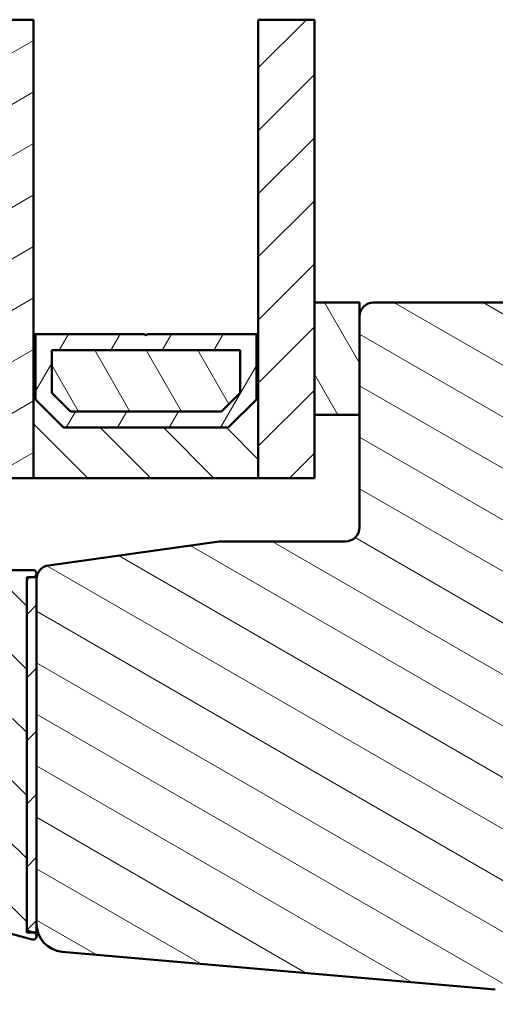
# Model space of a CAD drawing. Units: millimetres. Extents: x 13 to 821, y -287 to 287.
# Drawn here: x 91 to 125, y 91 to 161 of the extents above; entities that cross this region are included whole.
import ezdxf

# ---------------------------------------------------------------- set-up
doc = ezdxf.new("R2010")
doc.units = ezdxf.units.MM
for name, color, linetype, lineweight in [('Break Line (ISO)', 7, 'Continuous', 50), ('Hatch (ISO)', 8, 'Continuous', 18), ('Visible (ISO)', 7, 'Continuous', 50)]:
    doc.layers.add(name, color=color, linetype=linetype, lineweight=lineweight)
pattern_1 = [(45, (0, 0), (-2.245064030267288, 2.245064030267288), [])]
pattern_2 = [(135.00021045915, (0, 0), (-2.245055783671479, -2.245072276832807), [])]
pattern_3 = [(120.00017538262, (0, 0), (-2.749625797658592, -1.587508416623469), [])]

msp = doc.modelspace()

# ---------------------------------------------------------------- hatches: boundary and pattern name
at = {"layer": 'Hatch (ISO)'}
h = msp.add_hatch(dxfattribs=at)
h.set_pattern_fill('ANSI31', color=256, scale=25.4, angle=-14.999977780745, style=0)
h.set_pattern_definition([(30.00002221925499, (0, 0), (-1.587501066304332, 2.749630041384224), [])])
h.paths.add_polyline_path([(88.23629131488799, 161.0463071828724), (92.23629131488798, 161.0463071828724), (92.23629131488795, 138.6637217493859), (92.23629131488795, 128.4137217493859), (88.23629131488795, 128.4137217493859), (88.23629131488798, 138.6637217493859)])
h = msp.add_hatch(dxfattribs=at)
h.set_pattern_fill('ANSI31', color=256, scale=25.4, style=0)
h.set_pattern_definition(pattern_1)
h.paths.add_polyline_path([(108.236291314888, 161.0463071828724), (112.236291314888, 161.0463071828724), (112.2362913148879, 140.9137217493859), (112.2362913148879, 132.9137217493859), (112.2362913148879, 128.4137217493859), (108.2362913148879, 128.4137217493859), (108.236291314888, 138.6637217493859)])
h = msp.add_hatch(dxfattribs=at)
h.set_pattern_fill('ANSI31', color=256, scale=25.4, angle=105.00024553567, style=0)
h.set_pattern_definition([(150.00024553567, (0, 0), (-1.587488216702059, -2.749637460072167), [])])
edge = h.paths.add_edge_path()
edge.add_line((128.0462913148897, 103.6007217493855), (128.3112913148898, 103.4137217493856))
edge.add_line((128.3112913148897, 103.4137217493856), (133.0391845337032, 103.4137217493856))
edge.add_ellipse((133.0391845337032, 103.9137217493855), major_axis=(0.4999999999999583, -1.708729311890637e-14), ratio=1, start_angle=270.0000000000004, end_angle=315.0000000000038)
edge.add_line((133.3927379242965, 103.5601683587923), (134.1634486024151, 104.330879036911))
edge.add_ellipse((134.4462913148897, 104.0480363244363), major_axis=(0.2828427124746243, 0.2828427124746206), ratio=1, start_angle=5.286437954055145e-12, end_angle=89.99999999999022, ccw=False)
edge.add_line((134.7291340273643, 104.330879036911), (135.499844705483, 103.5601683587923))
edge.add_ellipse((135.8533980960763, 103.9137217493855), major_axis=(0.3535533905932514, -0.3535533905932682), ratio=1, start_angle=269.9999999999972, end_angle=314.9999999999993)
edge.add_line((135.8533980960763, 103.4137217493856), (140.5812913148897, 103.4137217493856))
edge.add_line((140.5812913148897, 103.4137217493856), (140.8462913148897, 103.6007217493855))
edge.add_line((140.8462913148897, 103.6007217493855), (140.8462913148898, 94.41372174938566))
edge.add_ellipse((141.3462913148897, 94.41372174938566), major_axis=(6.7627527509619e-16, -0.5000000000000027), ratio=1, start_angle=269.9999999999999, end_angle=360.0000000000004)
edge.add_line((141.3462913148897, 93.91372174938566), (142.6962913148897, 93.91372174938569))
edge.add_line((142.6962913148897, 93.91372174938569), (142.6962913148897, 92.91372174938574))
edge.add_ellipse((143.6962913148897, 92.9137217493856), major_axis=(1.023433474719362e-14, -0.9999999999999964), ratio=1, start_angle=269.9999999999911, end_angle=359.9999999999984)
edge.add_line((143.6962913148897, 91.91372174938562), (145.7962913148918, 91.91372174938567))
edge.add_line((145.7962913148918, 91.91372174938566), (147.6462913148897, 91.91372174938566))
edge.add_line((147.6462913148897, 91.91372174938566), (148.1462913148897, 92.41372174938563))
edge.add_line((148.1462913148897, 92.41372174938563), (148.1462913148898, 98.91372174938569))
edge.add_line((148.1462913148897, 98.91372174938569), (152.1462913148897, 98.91372174938569))
edge.add_line((152.1462913148897, 98.91372174938569), (152.1462913148897, 98.41372174938557))
edge.add_line((152.1462913148897, 98.41372174938557), (152.1462913148897, 89.41372174938552))
edge.add_ellipse((152.1462913148897, 89.11372174938565), major_axis=(0.3000000000000025, 7.067103312808657e-15), ratio=1, start_angle=0, end_angle=90.0000000000004, ccw=False)
edge.add_line((152.4462913148897, 89.11372174938565), (152.4462913148897, 74.06728712467073))
edge.add_line((152.4462913148897, 74.06728712467073), (152.4462913148897, 73.9137217493854))
edge.add_line((152.4462913148897, 73.9137217493854), (152.4462913148897, 72.9137217493856))
edge.add_ellipse((153.4462913148897, 72.9137217493856), major_axis=(1.352550550192368e-15, -0.9999999999999964), ratio=1, start_angle=269.9999999999999, end_angle=359.9999999999999)
edge.add_line((153.4462913148897, 71.91372174938562), (166.4462913148898, 71.91372174938567))
edge.add_ellipse((166.4462913148898, 73.91372174938569), major_axis=(2.000000000000011, 1.602777739588664e-14), ratio=1, start_angle=270.0000000000001, end_angle=359.9999999999994)
edge.add_line((168.4462913148898, 73.91372174938569), (168.4462913148897, 138.9137217493857))
edge.add_ellipse((166.4462913148897, 138.9137217493856), major_axis=(-3.537768368853617e-15, 2.000000000000003), ratio=1, start_angle=270.0000000000019, end_angle=359.9999999999997)
edge.add_line((166.4462913148897, 140.9137217493856), (116.4462913148897, 140.9137217493856))
edge.add_ellipse((116.4462913148897, 139.9137217493856), major_axis=(-0.9999999999999705, 1.641101784381017e-14), ratio=1, start_angle=270.0000000000002, end_angle=360.0000000000024)
edge.add_line((115.4462913148897, 139.9137217493856), (115.4462913148897, 132.9137217493859))
edge.add_line((115.4462913148897, 132.9137217493859), (115.4462913148897, 124.9137217493856))
edge.add_ellipse((114.4462913148897, 124.9137217493856), major_axis=(8.013888697943306e-15, -0.9999999999999964), ratio=1, start_angle=0, end_angle=89.99999999999949, ccw=False)
edge.add_line((114.4462913148897, 123.9137217493856), (105.4462913148897, 123.9137217493856))
edge.add_line((105.4462913148897, 123.9137217493855), (93.30711821392964, 122.2076722291797))
edge.add_ellipse((93.4462913148897, 121.2174041604382), major_axis=(-0.9902680687415754, -0.1391731009600696), ratio=1, start_angle=270.0000000000004, end_angle=351.9999999999995)
edge.add_line((92.44629131488969, 121.2174041604382), (92.44629131488973, 96.69912649142036))
edge.add_ellipse((94.44629131488975, 96.69912649142036), major_axis=(1.1586885297386e-14, -2.000000000000002), ratio=1, start_angle=269.9999999999997, end_angle=354.999999999999)
edge.add_line((94.27197982939441, 94.70673709523687), (125.1091355721421, 92.00883555236305))
edge.add_ellipse((125.1962913148897, 93.00503025045488), major_axis=(0.996194698091735, -0.0871557427476586), ratio=1, start_angle=270.0000000000009, end_angle=365.0000000000003)
edge.add_line((126.1962913148897, 93.00503025045488), (126.1962913148897, 93.91372174938569))
edge.add_line((126.1962913148897, 93.91372174938569), (127.5462913148897, 93.91372174938569))
edge.add_ellipse((127.5462913148897, 94.41372174938566), major_axis=(0.4999999999999982, 6.762752750961839e-16), ratio=1, start_angle=269.9999999999999, end_angle=359.9999999999999)
edge.add_line((128.0462913148897, 94.41372174938566), (128.0462913148897, 103.6007217493855))
h = msp.add_hatch(dxfattribs=at)
h.set_pattern_fill('ANSI31', color=256, scale=25.4, angle=75.00017538262, style=0)
h.set_pattern_definition(pattern_3)
h.paths.add_polyline_path([(112.2362913148879, 132.9137217493859), (115.446291314888, 132.9137217493859), (115.446291314888, 139.9137217493856), (115.446291314888, 140.9137217493859), (112.2362913148879, 140.9137217493859)])
h = msp.add_hatch(dxfattribs=at)
h.set_pattern_fill('ANSI31', color=256, scale=25.4, angle=90.00021045915, style=0)
h.set_pattern_definition(pattern_2)
h.paths.add_polyline_path([(92.37629131488795, 138.6637217493859), (92.23629131488795, 138.6637217493859), (92.23629131488795, 128.4137217493859), (108.2362913148879, 128.4137217493859), (108.2362913148879, 138.6637217493859), (108.096291314888, 138.6637217493859), (108.096291314888, 134.0137217493862), (106.0962913148879, 132.013721749386), (94.37629131488794, 132.013721749386), (92.37629131488795, 134.0137217493862)])
h = msp.add_hatch(dxfattribs=at)
h.set_pattern_fill('ANSI31', color=256, scale=25.4, angle=14.999977780745, style=0)
h.set_pattern_definition([(59.99997778074501, (0, 0), (-2.749630041384224, 1.587501066304332), [])])
h.paths.add_polyline_path([(108.096291314888, 138.6637217493859), (100.336291314888, 138.6637217493859), (100.236291314888, 138.563721749386), (100.136291314888, 138.6637217493859), (92.37629131488795, 138.6637217493859), (92.37629131488795, 134.0137217493862), (94.37629131488796, 132.013721749386), (106.0962913148879, 132.013721749386), (108.096291314888, 134.0137217493862)])
h.paths.add_polyline_path([(93.52629131502412, 134.4900673461715), (93.52629131502412, 137.5137217494007), (106.9462913147518, 137.5137217494007), (106.9462913147518, 134.4900673461715), (105.6199457181025, 133.1637217495222), (94.85263691167341, 133.1637217495222)], flags=0)
h = msp.add_hatch(dxfattribs=at)
h.set_pattern_fill('ANSI31', color=256, scale=25.4, angle=75.00017538262, style=0)
h.set_pattern_definition(pattern_3)
h.paths.add_polyline_path([(106.946291314888, 134.4900673460839), (106.946291314888, 137.5137217493858), (93.52629131488797, 137.5137217493858), (93.52629131488797, 134.4900673461746), (94.85263691151262, 133.1637217493858), (105.6199457181721, 133.1637217493858)])
h = msp.add_hatch(dxfattribs=at)
h.set_pattern_fill('ANSI31', color=256, scale=25.4, angle=90.00021045915, style=0)
h.set_pattern_definition(pattern_2)
edge = h.paths.add_edge_path()
edge.add_line((92.26099607616874, 96.06520320595793), (92.22920443929026, 96.07372174938548))
edge.add_line((92.22920443929027, 96.07372174938548), (91.96864560136237, 96.14353827958924))
edge.add_ellipse((92.04629131489312, 96.43331602747595), major_axis=(-0.2897777478867215, 0.07764571353075779), ratio=1, start_angle=15.000000000000114, end_angle=89.99999999999989, ccw=False)
edge.add_line((91.74629131489311, 96.43331602747595), (91.7462913148931, 121.0737217493858))
edge.add_ellipse((92.0462913148931, 121.0737217493858), major_axis=(-9.275661207520392e-16, 0.3), ratio=1, start_angle=0, end_angle=89.99999999999977, ccw=False)
edge.add_line((92.0462913148931, 121.3737217493858), (92.19629131489309, 121.3737217493858))
edge.add_ellipse((92.1962913148931, 121.6237217493857), major_axis=(0.25, 2.641195476735027e-16), ratio=1, start_angle=269.9999999999999, end_angle=449.9999999999999)
edge.add_line((92.1962913148931, 121.8737217493857), (63.74629131489309, 121.8737217493858))
edge.add_ellipse((63.74629131489308, 122.3737217493857), major_axis=(-0.4999999999999988, -3.894612172688599e-16), ratio=1, start_angle=0, end_angle=89.99999999999989, ccw=False)
edge.add_line((63.24629131489309, 122.3737217493857), (63.24629131489309, 122.6237217493856))
edge.add_line((63.24629131489309, 122.6237217493856), (63.24629131489309, 123.7737217493857))
edge.add_ellipse((62.74629131489309, 123.7737217493857), major_axis=(-1.119054611125703e-16, 0.4999999999999982), ratio=1, start_angle=270, end_angle=360)
edge.add_line((62.74629131489309, 124.2737217493857), (62.24629131489309, 124.2737217493857))
edge.add_ellipse((62.24629131489309, 123.7737217493857), major_axis=(-0.4999999999999988, -3.894612172688599e-16), ratio=1, start_angle=269.9999999999999, end_angle=359.9999999999999)
edge.add_line((61.74629131489309, 123.7737217493857), (61.74629131489309, 120.8737217493857))
edge.add_ellipse((62.24629131489309, 120.8737217493857), major_axis=(-7.798433589341675e-15, -0.4999999999999938), ratio=1, start_angle=270.0000000000009, end_angle=360.000000000002)
edge.add_line((62.24629131489309, 120.3737217493857), (73.74629131489309, 120.3737217493857))
edge.add_ellipse((73.74629131489309, 119.8737217493857), major_axis=(0.4999999999999966, 7.050799365019797e-15), ratio=1, start_angle=0, end_angle=90.00000000000023, ccw=False)
edge.add_line((74.2462913148931, 119.8737217493857), (74.2462913148931, 115.9067344512779))
edge.add_ellipse((74.74629131489309, 115.9067344512779), major_axis=(-2.941207856606613e-15, -0.4999999999999938), ratio=1, start_angle=270.0000000000003, end_angle=330.0000000000001)
edge.add_ellipse((74.24629131489309, 115.0407090474936), major_axis=(0.4330127018922228, -0.2500000000000077), ratio=1, start_angle=29.999999999998522, end_angle=89.99999999999528, ccw=False)
edge.add_line((74.74629131489309, 115.0407090474936), (74.7462913148931, 107.906734451278))
edge.add_ellipse((74.2462913148931, 107.906734451278), major_axis=(-1.83098483198145e-15, -0.5000000000000027), ratio=1, start_angle=30.000000000000625, end_angle=90.00000000000023, ccw=False)
edge.add_ellipse((74.7462913148931, 107.0407090474935), major_axis=(-0.433012701892221, -0.2500000000000016), ratio=1, start_angle=269.9999999999961, end_angle=330.0000000000023)
edge.add_line((74.2462913148931, 107.0407090474934), (74.24629131489311, 103.9737217493857))
edge.add_ellipse((73.74629131489311, 103.9737217493857), major_axis=(3.894612172688646e-16, -0.5000000000000049), ratio=1, start_angle=0, end_angle=89.99999999999989, ccw=False)
edge.add_line((73.74629131489311, 103.4737217493857), (67.24629131489311, 103.4737217493857))
edge.add_ellipse((67.2462913148931, 103.9737217493857), major_axis=(-0.4999999999999916, -4.83035331576948e-15), ratio=1, start_angle=0, end_angle=89.99999999999937, ccw=False)
edge.add_line((66.74629131489311, 103.9737217493857), (66.7462913148931, 107.4737217493856))
edge.add_ellipse((66.24629131489309, 107.4737217493858), major_axis=(-3.894612172688595e-16, 0.4999999999999982), ratio=1, start_angle=269.9999999999837, end_angle=359.9999999999999)
edge.add_line((66.24629131489309, 107.9737217493858), (62.04629131489308, 107.9737217493857))
edge.add_ellipse((62.04629131489309, 107.6737217493857), major_axis=(-0.3000000000000047, -4.674568828861946e-15), ratio=1, start_angle=269.9999999999991, end_angle=359.9999999999987)
edge.add_line((61.74629131489309, 107.6737217493857), (61.74629131489309, 106.7737217493857))
edge.add_ellipse((62.0462913148931, 106.7737217493857), major_axis=(2.454122779611635e-15, -0.3000000000000069), ratio=1, start_angle=269.9999999999995, end_angle=359.9999999999961)
edge.add_line((62.04629131489308, 106.4737217493857), (64.7462913148931, 106.4737217493857))
edge.add_ellipse((64.74629131489309, 105.9737217493857), major_axis=(0.5000000000000004, -8.492322979732392e-15), ratio=1, start_angle=1.1937117960769683e-12, end_angle=89.99999999999989, ccw=False)
edge.add_line((65.24629131489309, 105.9737217493857), (65.24629131489311, 102.9737217493857))
edge.add_ellipse((66.24629131489311, 102.9737217493857), major_axis=(2.999368483788052e-15, -1.000000000000023), ratio=1, start_angle=269.9999999999997, end_angle=359.9999999999994)
edge.add_line((66.2462913148931, 101.9737217493857), (74.7462913148931, 101.9737217493857))
edge.add_ellipse((74.7462913148931, 102.9737217493857), major_axis=(1.000000000000008, 2.999368483788042e-15), ratio=1, start_angle=269.9999999999996, end_angle=359.9999999999999)
edge.add_line((75.74629131489311, 102.9737217493857), (75.7462913148931, 105.4737217493857))
edge.add_ellipse((76.24629131489311, 105.4737217493857), major_axis=(4.05143088123176e-15, 0.5000000000000071), ratio=1, start_angle=1.4779288903810084e-12, end_angle=90.00000000000051, ccw=False)
edge.add_line((76.24629131489311, 105.9737217493858), (82.69629131489312, 105.9737217493857))
edge.add_line((82.6962913148931, 105.9737217493857), (82.9962913148931, 105.6737217493857))
edge.add_line((82.9962913148931, 105.6737217493857), (83.2962913148931, 105.9737217493857))
edge.add_line((83.2962913148931, 105.9737217493857), (89.7462913148931, 105.9737217493857))
edge.add_ellipse((89.7462913148931, 105.4737217493857), major_axis=(0.5000000000000049, -3.496319368919183e-15), ratio=1, start_angle=7.958078640513122e-13, end_angle=90.0000000000004, ccw=False)
edge.add_line((90.24629131489311, 105.4737217493857), (90.24629131489313, 96.31760172591756))
edge.add_ellipse((90.54629131489312, 96.31760172591756), major_axis=(2.336767303613142e-16, -0.2999999999999969), ratio=1, start_angle=269.9999999999999, end_angle=345.0000000000007)
edge.add_line((90.46864560136237, 96.02782397803084), (92.13158655361734, 95.5822402928135))
edge.add_ellipse((92.19629131489312, 95.82372174938571), major_axis=(0.2414814565722302, -0.06470476127577551), ratio=1, start_angle=270, end_angle=450.000000000031)
edge = h.paths.add_edge_path(flags=0)
edge.add_line((76.0462913148931, 120.3737217493857), (89.9462913148931, 120.3737217493857))
edge.add_ellipse((89.94629131489307, 120.0737217493857), major_axis=(0.3000000000000003, -1.431657806576418e-15), ratio=1, start_angle=1.0800249583553523e-12, end_angle=89.99999999999898, ccw=False)
edge.add_line((90.24629131489309, 120.0737217493857), (90.2462913148931, 115.9067344512779))
edge.add_ellipse((90.7462913148931, 115.9067344512779), major_axis=(-7.20761807356297e-16, -0.4999999999999982), ratio=1, start_angle=270.0000000000001, end_angle=330.0000000000007)
edge.add_ellipse((90.24629131489311, 115.0407090474936), major_axis=(0.4330127018922196, -0.2499999999999984), ratio=1, start_angle=29.999999999997783, end_angle=89.99999999999523, ccw=False)
edge.add_line((90.7462913148931, 115.0407090474936), (90.74629131489309, 107.9737217493857))
edge.add_ellipse((90.24629131489309, 107.9737217493857), major_axis=(-1.830984831981451e-15, -0.5000000000000016), ratio=1, start_angle=6.821210263296962e-13, end_angle=90.00000000000023, ccw=False)
edge.add_line((90.24629131489309, 107.4737217493857), (76.29315401155277, 107.4737217493858))
edge.add_ellipse((76.29315401155279, 107.1737217493858), major_axis=(-0.2999999999999913, 1.986769318889004e-15), ratio=1, start_angle=269.9999999999995, end_angle=311.409622109272)
edge.add_ellipse((75.89629131489309, 107.6237217493858), major_axis=(-0.2249999999999995, -0.1984313483298418), ratio=1, start_angle=277.1807557814666, end_angle=449.99999999999557, ccw=False)
edge.add_ellipse((75.44629131489309, 108.0205844460454), major_axis=(0.198431348329846, 0.2249999999999997), ratio=1, start_angle=269.9999999999999, end_angle=311.4096221092745)
edge.add_line((75.74629131489309, 108.0205844460454), (75.74629131489309, 120.0737217493857))
edge.add_ellipse((76.0462913148931, 120.0737217493857), major_axis=(-1.066343998830185e-15, 0.3000000000000003), ratio=1, start_angle=0, end_angle=89.99999999999977, ccw=False)
h = msp.add_hatch(dxfattribs=at)
h.set_pattern_fill('ANSI31', color=256, scale=25.4, style=0)
h.set_pattern_definition(pattern_1)
h.paths.add_polyline_path([(91.74629131489073, 96.07372174938563), (92.22920443928973, 96.07372174938563), (92.44629131489074, 96.07372174938563), (92.44629131489074, 96.69912649142036), (92.44629131489071, 121.2174041604381), (92.44629131489071, 121.3737217493856), (92.19629131489314, 121.3737217493856), (92.04629131489314, 121.3737217493856), (91.74629131489071, 121.3737217493856), (91.74629131489071, 121.0737217493859), (91.74629131489073, 96.4333160274761)])

# ---------------------------------------------------------------- linework, layer by layer
at = {"layer": 'Break Line (ISO)'}
for p, q in [((88.23629131488799, 161.0463071828724), (92.23629131488798, 161.0463071828724)), ((108.236291314888, 161.0463071828724), (112.236291314888, 161.0463071828724))]:
    msp.add_line(p, q, dxfattribs=at)
at = {"layer": 'Visible (ISO)'}
for p, q in [((92.23629131488795, 128.4137217493858), (92.23629131488798, 161.0463071828724)), ((108.236291314888, 161.0463071828724), (108.2362913148879, 128.4137217493858)), ((112.2362913148879, 128.4137217493858), (112.236291314888, 161.0463071828724)), ((115.446291314888, 140.9137217493858), (112.2362913148879, 140.9137217493858)), ((112.2362913148879, 140.9137217493858), (112.2362913148879, 132.9137217493859)), ((115.446291314888, 132.9137217493858), (115.446291314888, 140.9137217493858)), ((166.4462913148897, 140.9137217493856), (116.4462913148897, 140.9137217493856)), ((115.4462913148897, 139.9137217493856), (115.4462913148897, 124.9137217493856)), ((92.37629131488795, 138.6637217493859), (92.23629131488795, 138.6637217493859)), ((92.23629131488795, 138.6637217493859), (92.23629131488794, 128.4137217493859)), ((92.37629131488795, 134.0137217493862), (92.37629131488795, 138.6637217493859)), ((100.136291314888, 138.6637217493859), (92.37629131488796, 138.663721749386)), ((92.37629131488796, 138.663721749386), (92.37629131488796, 134.0137217493862)), ((100.236291314888, 138.563721749386), (100.136291314888, 138.6637217493859)), ((100.336291314888, 138.6637217493859), (100.236291314888, 138.563721749386)), ((108.096291314888, 138.6637217493859), (100.336291314888, 138.6637217493859)), ((108.2362913148879, 138.6637217493859), (108.096291314888, 138.6637217493859)), ((108.096291314888, 138.6637217493859), (108.0962913148879, 134.0137217493862)), ((108.096291314888, 134.0137217493862), (108.096291314888, 138.6637217493859)), ((108.2362913148879, 128.4137217493859), (108.2362913148879, 138.6637217493859)), ((93.52629131502412, 134.4900673461715), (93.52629131502412, 137.5137217494007)), ((93.52629131502412, 137.5137217494007), (106.9462913147518, 137.5137217494006)), ((106.946291314888, 137.5137217493858), (93.52629131488797, 137.5137217493858)), ((93.52629131488797, 137.5137217493858), (93.52629131488797, 134.4900673461746)), ((106.9462913147518, 137.5137217494006), (106.9462913147518, 134.4900673461715)), ((106.946291314888, 134.4900673460839), (106.946291314888, 137.5137217493858)), ((94.37629131488794, 132.013721749386), (92.37629131488795, 134.0137217493862)), ((92.37629131488796, 134.0137217493862), (94.37629131488796, 132.013721749386)), ((94.85263691167341, 133.1637217495223), (93.52629131502412, 134.4900673461715)), ((93.52629131488797, 134.4900673461746), (94.85263691151262, 133.1637217493858)), ((106.9462913147518, 134.4900673461715), (105.6199457181025, 133.1637217495222)), ((105.6199457181721, 133.1637217493858), (106.946291314888, 134.4900673460839)), ((108.0962913148879, 134.0137217493862), (106.0962913148879, 132.013721749386)), ((106.096291314888, 132.013721749386), (108.096291314888, 134.0137217493862)), ((105.6199457181025, 133.1637217495222), (94.85263691167341, 133.1637217495223)), ((94.85263691151262, 133.1637217493858), (105.6199457181721, 133.1637217493858)), ((112.2362913148879, 132.9137217493859), (115.446291314888, 132.9137217493859)), ((106.0962913148879, 132.013721749386), (94.37629131488794, 132.013721749386)), ((94.37629131488796, 132.013721749386), (106.096291314888, 132.013721749386)), ((88.23629131488795, 128.4137217493858), (92.23629131488795, 128.4137217493858)), ((92.23629131488794, 128.4137217493859), (108.2362913148879, 128.4137217493859)), ((108.2362913148879, 128.4137217493858), (112.2362913148879, 128.4137217493858)), ((105.4462913148897, 123.9137217493855), (93.30711821392964, 122.2076722291798)), ((114.4462913148897, 123.9137217493855), (105.4462913148897, 123.9137217493855)), ((92.19629131489307, 121.8737217493857), (63.74629131489307, 121.8737217493857)), ((92.44629131489071, 121.3737217493858), (91.74629131489071, 121.3737217493858)), ((91.74629131489071, 121.3737217493858), (91.74629131489073, 96.07372174938575)), ((92.04629131489307, 121.3737217493858), (92.19629131489307, 121.3737217493858)), ((92.44629131489074, 96.07372174938547), (92.44629131489071, 121.3737217493855)), ((91.7462913148931, 96.43331602747593), (91.74629131489309, 121.0737217493858)), ((92.4462913148897, 121.2174041604382), (92.44629131488975, 96.69912649142034)), ((90.46864560136235, 96.02782397803081), (92.13158655361732, 95.58224029281347)), ((91.74629131489073, 96.07372174938547), (92.44629131489074, 96.07372174938547)), ((92.26099607616872, 96.0652032059579), (91.96864560136234, 96.14353827958921)), ((94.27197982939444, 94.7067370952368), (125.1091355721421, 92.00883555236317))]:
    msp.add_line(p, q, dxfattribs=at)
for centre, radius, start, end in [((116.4462913148897, 139.9137217493856), 0.9999999999999704, 89.99999999999899, 180), ((114.4462913148897, 124.9137217493856), 0.9999999999999963, 269.999999999999, 0), ((93.44629131488972, 121.2174041604382), 1.000000000000005, 98.00000000000017, 180), ((92.04629131489307, 121.0737217493857), 0.3000000000000002, 90, 180), ((92.19629131489307, 121.6237217493857), 0.2500000000000001, 270, 90), ((92.04629131489311, 96.43331602747594), 0.3000000000000014, 180, 255.0000000000011), ((92.1962913148931, 95.82372174938571), 0.2499999999999984, 254.9999999999639, 74.99999999996392), ((94.44629131488975, 96.69912649142034), 1.999999999999984, 180, 265.0000000000003)]:
    msp.add_arc(centre, radius, start, end, dxfattribs=at)

doc.saveas('drawing.dxf')
